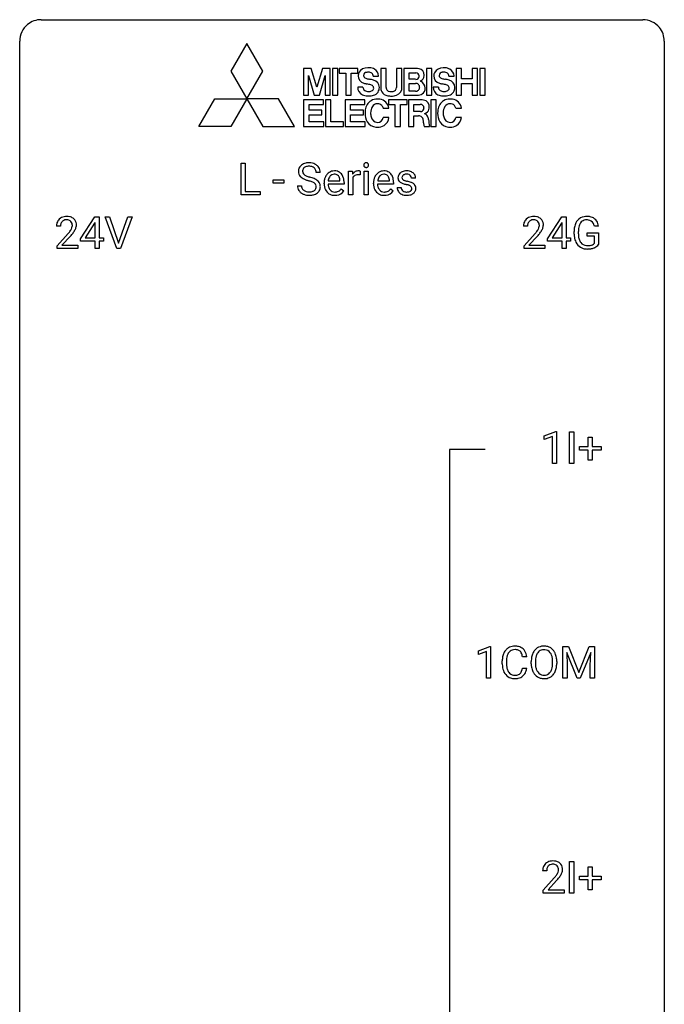
# Model space of a CAD drawing. Extents: x 3 to 27, y -3 to 140.
# Drawn here: x 3 to 27, y 104 to 140 of the extents above; entities that cross this region are included whole.
import ezdxf

# ---------------------------------------------------------------- set-up
doc = ezdxf.new("R2010")
doc.units = 0
doc.layers.add('DEFAULT_255_1_234', color=255, linetype='CONTINUOUS')
doc.layers.add('DEFAULT_255_2_778', color=255, linetype='CONTINUOUS')

msp = doc.modelspace()

# ---------------------------------------------------------------- linework, layer by layer
at = {"layer": 'DEFAULT_255_1_234'}
for p, q in [((10.954, 133.625), (10.954, 134.794)), ((10.954, 134.794), (11.109, 134.794)), ((11.109, 134.794), (11.109, 133.751)), ((13.883, 134.456), (13.728, 134.456)), ((14.931, 133.625), (14.931, 134.494)), ((14.931, 134.494), (15.076, 134.494)), ((15.076, 134.494), (15.078, 134.393)), ((15.351, 134.499), (15.351, 134.36)), ((15.501, 133.625), (15.501, 134.494)), ((15.501, 134.494), (15.649, 134.494)), ((15.649, 134.494), (15.649, 133.625)), ((12.14, 134.061), (12.14, 134.182)), ((12.14, 134.182), (12.532, 134.182)), ((12.532, 134.061), (12.14, 134.061)), ((12.532, 134.182), (12.532, 134.061)), ((13.036, 133.964), (13.191, 133.964)), ((14.022, 134.035), (14.022, 134.062)), ((14.759, 134.017), (14.171, 134.017)), ((14.175, 134.139), (14.611, 134.139)), ((14.611, 134.139), (14.611, 134.15)), ((14.759, 134.078), (14.759, 134.017)), ((15.08, 134.242), (15.08, 133.625)), ((15.849, 134.035), (15.849, 134.062)), ((16.586, 134.017), (15.998, 134.017)), ((16.003, 134.139), (16.438, 134.139)), ((16.438, 134.139), (16.438, 134.15)), ((16.586, 134.078), (16.586, 134.017)), ((16.722, 133.892), (16.871, 133.892)), ((17.405, 134.238), (17.256, 134.238)), ((11.663, 133.625), (10.954, 133.625)), ((11.109, 133.751), (11.663, 133.751)), ((11.663, 133.751), (11.663, 133.625)), ((14.657, 133.847), (14.748, 133.776)), ((15.08, 133.625), (14.931, 133.625)), ((15.649, 133.625), (15.501, 133.625)), ((16.484, 133.847), (16.575, 133.776)), ((5.03, 131.999), (5.554, 132.81)), ((5.554, 132.81), (5.712, 132.81)), ((5.712, 132.81), (5.712, 132.033)), ((6.367, 131.64), (5.934, 132.81)), ((5.934, 132.81), (6.102, 132.81)), ((6.102, 132.81), (6.434, 131.845)), ((6.434, 131.845), (6.768, 132.81)), ((6.937, 132.81), (6.503, 131.64)), ((6.768, 132.81), (6.937, 132.81)), ((22.281, 131.999), (22.805, 132.81)), ((22.805, 132.81), (22.963, 132.81)), ((22.963, 132.81), (22.963, 132.033)), ((4.287, 132.465), (4.139, 132.465)), ((5.545, 132.574), (5.199, 132.033)), ((5.563, 132.607), (5.545, 132.574)), ((5.563, 132.033), (5.563, 132.607)), ((21.538, 132.465), (21.39, 132.465)), ((22.796, 132.574), (22.45, 132.033)), ((22.814, 132.607), (22.796, 132.574)), ((22.814, 132.033), (22.814, 132.607)), ((24.161, 132.467), (24.007, 132.467)), ((4.161, 131.747), (4.566, 132.197)), ((4.654, 132.101), (4.34, 131.762)), ((21.412, 131.747), (21.817, 132.197)), ((21.905, 132.101), (21.591, 131.762)), ((23.26, 132.169), (23.26, 132.271)), ((23.415, 132.275), (23.415, 132.179)), ((23.737, 132.097), (23.737, 132.223)), ((23.737, 132.223), (24.161, 132.223)), ((24.008, 132.097), (23.737, 132.097)), ((24.008, 131.835), (24.008, 132.097)), ((24.161, 132.223), (24.161, 131.794)), ((4.161, 131.64), (4.161, 131.747)), ((4.34, 131.762), (4.927, 131.762)), ((4.927, 131.762), (4.927, 131.64)), ((5.03, 131.912), (5.03, 131.999)), ((5.563, 131.912), (5.03, 131.912)), ((5.199, 132.033), (5.563, 132.033)), ((5.563, 131.64), (5.563, 131.912)), ((5.712, 132.033), (5.874, 132.033)), ((5.874, 131.912), (5.712, 131.912)), ((5.712, 131.912), (5.712, 131.64)), ((5.874, 132.033), (5.874, 131.912)), ((21.412, 131.64), (21.412, 131.747)), ((21.591, 131.762), (22.178, 131.762)), ((22.178, 131.762), (22.178, 131.64)), ((22.281, 131.912), (22.281, 131.999)), ((22.814, 131.912), (22.281, 131.912)), ((22.45, 132.033), (22.814, 132.033)), ((22.814, 131.64), (22.814, 131.912)), ((22.963, 132.033), (23.125, 132.033)), ((23.125, 131.912), (22.963, 131.912)), ((22.963, 131.912), (22.963, 131.64)), ((23.125, 132.033), (23.125, 131.912)), ((4.927, 131.64), (4.161, 131.64)), ((5.712, 131.64), (5.563, 131.64)), ((6.503, 131.64), (6.367, 131.64)), ((22.178, 131.64), (21.412, 131.64)), ((22.963, 131.64), (22.814, 131.64)), ((22.159, 124.718), (22.585, 124.878)), ((22.585, 124.878), (22.608, 124.878)), ((22.608, 124.878), (22.608, 123.703)), ((23.093, 123.703), (23.093, 124.872)), ((23.093, 124.872), (23.247, 124.872)), ((23.247, 124.872), (23.247, 123.703)), ((22.159, 124.583), (22.159, 124.718)), ((22.459, 124.693), (22.159, 124.583)), ((22.459, 123.703), (22.459, 124.693)), ((23.782, 124.33), (23.782, 124.672)), ((23.782, 124.672), (23.932, 124.672)), ((23.932, 124.672), (23.932, 124.33)), ((23.456, 124.19), (23.456, 124.33)), ((23.456, 124.33), (23.782, 124.33)), ((23.782, 124.19), (23.456, 124.19)), ((23.782, 123.82), (23.782, 124.19)), ((23.932, 124.33), (24.258, 124.33)), ((24.258, 124.19), (23.932, 124.19)), ((23.932, 124.19), (23.932, 123.82)), ((24.258, 124.33), (24.258, 124.19)), ((22.608, 123.703), (22.459, 123.703)), ((23.247, 123.703), (23.093, 123.703)), ((23.932, 123.82), (23.782, 123.82)), ((19.724, 116.781), (20.15, 116.94)), ((19.724, 116.646), (19.724, 116.781)), ((20.15, 116.94), (20.173, 116.94)), ((20.173, 116.94), (20.173, 115.765)), ((22.848, 116.935), (23.048, 116.935)), ((22.848, 115.765), (22.848, 116.935)), ((23.048, 116.935), (23.43, 115.981)), ((23.43, 115.981), (23.812, 116.935)), ((23.812, 116.935), (24.012, 116.935)), ((24.012, 116.935), (24.012, 115.765)), ((20.024, 116.756), (19.724, 116.646)), ((20.024, 115.765), (20.024, 116.756)), ((21.507, 116.559), (21.352, 116.559)), ((23.37, 115.765), (22.987, 116.71)), ((22.987, 116.71), (23.003, 116.221)), ((23.872, 116.712), (23.489, 115.765)), ((23.858, 116.221), (23.872, 116.712)), ((20.607, 116.295), (20.607, 116.408)), ((20.762, 116.404), (20.762, 116.291)), ((21.352, 116.136), (21.507, 116.136)), ((21.677, 116.302), (21.677, 116.386)), ((21.83, 116.398), (21.83, 116.312)), ((22.464, 116.301), (22.464, 116.388)), ((22.617, 116.386), (22.617, 116.312)), ((23.003, 116.221), (23.003, 115.765)), ((23.858, 115.765), (23.858, 116.221)), ((20.173, 115.765), (20.024, 115.765)), ((23.003, 115.765), (22.848, 115.765)), ((23.489, 115.765), (23.37, 115.765)), ((24.012, 115.765), (23.858, 115.765)), ((23.093, 107.828), (23.093, 108.997)), ((23.093, 108.997), (23.247, 108.997)), ((23.247, 108.997), (23.247, 107.828)), ((23.782, 108.455), (23.782, 108.797)), ((23.782, 108.797), (23.932, 108.797)), ((23.932, 108.797), (23.932, 108.455)), ((22.246, 108.653), (22.097, 108.653)), ((23.456, 108.315), (23.456, 108.455)), ((23.456, 108.455), (23.782, 108.455)), ((23.932, 108.455), (24.258, 108.455)), ((24.258, 108.455), (24.258, 108.315)), ((22.12, 107.935), (22.524, 108.384)), ((22.612, 108.289), (22.299, 107.949)), ((23.782, 108.315), (23.456, 108.315)), ((23.782, 107.945), (23.782, 108.315)), ((24.258, 108.315), (23.932, 108.315)), ((23.932, 108.315), (23.932, 107.945)), ((22.12, 107.828), (22.12, 107.935)), ((22.886, 107.828), (22.12, 107.828)), ((22.299, 107.949), (22.886, 107.949)), ((22.886, 107.949), (22.886, 107.828)), ((23.247, 107.828), (23.093, 107.828)), ((23.932, 107.945), (23.782, 107.945))]:
    msp.add_line(p, q, dxfattribs=at)
for centre, radius, start, end in [((13.352, 134.496), 0.28, 132.4834, 181.0242), ((13.412, 134.44), 0.361, 129.2532, 133.4243), ((13.426, 134.418), 0.388, 101.9878, 128.8743), ((13.392, 134.504), 0.163, 127.7287, 176.7105), ((13.416, 134.474), 0.201, 114.0401, 127.9851), ((13.444, 134.41), 0.271, 99.0695, 113.7659), ((13.466, 134.246), 0.564, 89.5907, 102.3169), ((13.468, 134.265), 0.418, 89.6698, 99.231), ((13.473, 134.278), 0.532, 77.2361, 90.3248), ((13.471, 134.226), 0.457, 86.264, 90.0526), ((13.481, 134.347), 0.336, 73.7888, 86.6653), ((13.514, 134.457), 0.221, 48.5928, 74.1242), ((13.494, 134.375), 0.433, 63.8378, 77.0809), ((13.531, 134.477), 0.195, 14.9781, 48.2004), ((13.522, 134.426), 0.375, 45.9864, 64.1608), ((13.548, 134.456), 0.335, 32.2747, 45.6547), ((13.554, 134.458), 0.329, 359.6507, 32.613), ((15.586, 134.725), 0.0979, 161.4151, 180.5526), ((15.599, 134.724), 0.111, 179.9429, 185.0961), ((15.572, 134.72), 0.0834, 184.1069, 222.4604), ((15.574, 134.729), 0.085, 138.1827, 160.9307), ((15.563, 134.738), 0.0704, 104.6369, 138.004), ((15.559, 134.709), 0.0661, 222.5063, 237.9907), ((15.566, 134.721), 0.0802, 238.5431, 259.1288), ((15.574, 134.701), 0.109, 92.0601, 105.2189), ((15.575, 134.765), 0.125, 258.8431, 270.4154), ((15.576, 134.667), 0.143, 89.9756, 92.5012), ((15.577, 134.69), 0.12, 78.0235, 90.4478), ((15.576, 134.787), 0.147, 269.9695, 272.816), ((15.579, 134.75), 0.11, 272.3547, 285.8953), ((15.586, 134.731), 0.078, 55.0515, 78.3369), ((15.59, 134.713), 0.0718, 285.4397, 316.5324), ((15.591, 134.74), 0.0683, 42.0501, 54.4514), ((15.578, 134.727), 0.0866, 1.7497, 42.1496), ((15.583, 134.719), 0.0808, 316.7107, 341.6517), ((15.569, 134.723), 0.0956, 342.1071, 0.5529), ((15.552, 134.724), 0.112, 359.9853, 2.8365), ((13.353, 134.489), 0.28, 179.5062, 199.8695), ((13.346, 134.49), 0.274, 200.6782, 228.1764), ((13.395, 134.538), 0.342, 227.4065, 229.9881), ((13.473, 134.638), 0.469, 230.4982, 241.8087), ((13.46, 134.494), 0.232, 175.1779, 180.0582), ((13.376, 134.493), 0.147, 179.6142, 228.1246), ((13.42, 134.534), 0.207, 226.578, 230.88), ((13.467, 134.596), 0.285, 231.4635, 241.9261), ((13.587, 134.816), 0.536, 241.7179, 248.326), ((13.725, 135.16), 0.906, 248.2008, 252.4528), ((13.846, 135.532), 1.297, 252.3391, 254.3469), ((13.091, 132.834), 1.504, 71.0197, 74.4087), ((13.261, 133.323), 0.986, 66.1847, 71.0864), ((13.46, 134.458), 0.268, 359.4693, 14.9832), ((14.496, 134.088), 0.472, 154.1836, 167.2508), ((14.433, 134.121), 0.4, 134.315, 154.5315), ((14.411, 134.14), 0.372, 122.8617, 133.9708), ((14.442, 134.147), 0.259, 137.511, 158.8516), ((14.401, 134.162), 0.347, 89.8249, 123.4199), ((14.404, 134.181), 0.208, 118.0551, 137.454), ((14.399, 134.186), 0.202, 89.2019, 117.2852), ((14.406, 134.098), 0.412, 74.7876, 90.5483), ((14.402, 134.134), 0.254, 83.728, 90.0965), ((14.414, 134.207), 0.18, 41.1646, 85.0014), ((14.435, 134.206), 0.3, 39.8178, 74.7634), ((14.394, 134.19), 0.207, 29.017, 41.1488), ((14.34, 134.162), 0.268, 12.6958, 28.6404), ((14.384, 134.166), 0.365, 16.8991, 39.483), ((14.194, 134.106), 0.564, 4.9636, 17.2026), ((15.303, 134.256), 0.263, 127.8166, 148.6302), ((15.324, 134.139), 0.264, 155.6587, 157.2539), ((15.254, 134.178), 0.186, 107.1346, 157.6458), ((15.278, 134.282), 0.227, 91.333, 126.7876), ((15.275, 134.103), 0.263, 89.276, 106.6214), ((15.285, 134.211), 0.299, 89.9866, 92.4688), ((15.279, 133.858), 0.508, 86.8039, 90.0431), ((15.286, 134.238), 0.272, 85.359, 90.1623), ((15.285, 133.954), 0.411, 80.6754, 86.8933), ((15.295, 134.339), 0.171, 78.4019, 85.4595), ((15.309, 134.408), 0.1, 67.7858, 78.5728), ((15.32, 134.436), 0.0703, 63.4836, 67.3063), ((16.323, 134.088), 0.472, 154.1836, 167.2508), ((16.26, 134.121), 0.4, 134.315, 154.5315), ((16.238, 134.14), 0.372, 122.8617, 133.9708), ((16.269, 134.147), 0.259, 137.511, 158.8516), ((16.228, 134.162), 0.347, 89.8249, 123.4199), ((16.232, 134.181), 0.208, 118.0551, 137.454), ((16.226, 134.186), 0.202, 89.2019, 117.2852), ((16.233, 134.098), 0.412, 74.7876, 90.5483), ((16.23, 134.134), 0.254, 83.728, 90.0965), ((16.242, 134.207), 0.18, 41.1646, 85.0014), ((16.262, 134.206), 0.3, 39.8178, 74.7634), ((16.221, 134.19), 0.207, 29.017, 41.1488), ((16.167, 134.162), 0.268, 12.6958, 28.6404), ((16.211, 134.166), 0.365, 16.8991, 39.483), ((16.022, 134.106), 0.564, 4.9636, 17.2026), ((16.972, 134.257), 0.22, 132.0054, 180.3943), ((16.988, 134.255), 0.236, 179.8809, 187.434), ((17.038, 134.196), 0.31, 129.232, 133.5302), ((17.043, 134.187), 0.32, 100.441, 128.9081), ((17.013, 134.262), 0.113, 151.3635, 180.0701), ((17.044, 134.26), 0.144, 179.217, 179.9954), ((17.008, 134.259), 0.107, 179.304, 198.4225), ((17.018, 134.257), 0.119, 126.9083, 150.3166), ((17.035, 134.237), 0.145, 113.7226, 127.4763), ((17.054, 134.19), 0.196, 98.9683, 113.457), ((17.071, 134.058), 0.452, 89.6985, 100.9027), ((17.072, 134.087), 0.301, 89.6766, 99.1265), ((17.077, 134.042), 0.468, 77.6965, 90.4077), ((17.074, 134.139), 0.248, 81.4465, 90.171), ((17.086, 134.204), 0.183, 49.7981, 82.1218), ((17.11, 134.185), 0.321, 50.7277, 78.0399), ((17.085, 134.204), 0.183, 43.8048, 49.6272), ((17.126, 134.239), 0.13, 359.805, 45.1545), ((17.154, 134.237), 0.253, 25.7545, 51.0957), ((17.154, 134.242), 0.251, 359.2469, 24.7394), ((13.344, 133.96), 0.309, 179.2419, 215.2648), ((13.421, 133.961), 0.23, 179.3355, 199.1046), ((13.388, 133.952), 0.196, 199.8829, 232.7063), ((13.626, 134.918), 0.788, 241.6337, 249.0065), ((13.794, 135.351), 1.252, 248.9199, 254.144), ((13.008, 132.604), 1.604, 71.7183, 73.9259), ((13.187, 133.143), 1.037, 68.0063, 71.8053), ((13.359, 133.566), 0.58, 62.2515, 68.1221), ((13.498, 133.826), 0.285, 52.7386, 62.4979), ((13.416, 133.674), 0.603, 59.3536, 66.2692), ((13.571, 133.912), 0.159, 306.3944, 355.3031), ((13.58, 133.935), 0.149, 16.4723, 52.6262), ((13.534, 133.922), 0.196, 359.4179, 16.1972), ((13.505, 133.824), 0.428, 49.1021, 59.3294), ((13.52, 133.92), 0.21, 354.366, 0.0699), ((13.587, 133.917), 0.304, 32.792, 49.2506), ((13.619, 133.94), 0.264, 31.1181, 32.4005), ((13.61, 133.937), 0.274, 8.1117, 30.7959), ((13.592, 133.918), 0.293, 337.4731, 0.7537), ((13.529, 133.923), 0.356, 359.8389, 8.4707), ((14.601, 134.066), 0.579, 167.4007, 180.3177), ((14.589, 134.032), 0.567, 179.6531, 191.4989), ((14.417, 133.993), 0.39, 190.9375, 223.3654), ((14.556, 134.023), 0.386, 180.9846, 194.9401), ((14.673, 134.078), 0.501, 169.8376, 173.0566), ((14.556, 134.101), 0.382, 158.5846, 170.1721), ((14.451, 133.995), 0.277, 194.8031, 222.0413), ((14.203, 134.129), 0.408, 2.9092, 12.8847), ((13.953, 134.08), 0.807, 359.8835, 5.2834), ((16.428, 134.066), 0.579, 167.4007, 180.3177), ((16.416, 134.032), 0.567, 179.6531, 191.4989), ((16.244, 133.993), 0.39, 190.9375, 223.3654), ((16.384, 134.023), 0.386, 180.9846, 194.9401), ((16.5, 134.078), 0.501, 169.8376, 173.0566), ((16.383, 134.101), 0.382, 158.5846, 170.1721), ((16.279, 133.995), 0.277, 194.8031, 222.0413), ((16.03, 134.129), 0.408, 2.9092, 12.8847), ((15.78, 134.08), 0.807, 359.8835, 5.2834), ((16.971, 133.892), 0.249, 179.9706, 215.1573), ((16.935, 134.246), 0.182, 186.913, 213.9619), ((16.937, 134.249), 0.186, 214.3062, 220.5065), ((16.972, 134.28), 0.232, 220.8667, 234.5494), ((17.034, 134.366), 0.338, 234.4047, 243.2862), ((17.041, 133.899), 0.17, 182.4299, 203.033), ((17.097, 134.492), 0.479, 243.3097, 249.9709), ((16.989, 134.254), 0.0877, 199.2896, 238.6035), ((17.197, 134.764), 0.769, 249.9011, 254.7553), ((17.049, 134.348), 0.2, 237.9846, 246.8745), ((17.135, 134.545), 0.414, 246.6235, 251.8169), ((17.301, 135.14), 1.159, 254.6902, 258.0466), ((17.238, 134.854), 0.74, 251.7134, 255.0778), ((17.358, 135.301), 1.203, 255.0367, 257.4706), ((16.856, 133.042), 0.985, 75.681, 78.0062), ((16.847, 132.999), 1.155, 73.6838, 77.5017), ((16.94, 133.366), 0.651, 71.3164, 75.8006), ((17.03, 133.631), 0.371, 64.8282, 71.42), ((16.956, 133.369), 0.769, 68.7044, 73.725), ((17.107, 133.793), 0.192, 54.3827, 65.0623), ((17.158, 133.862), 0.106, 19.3541, 54.6485), ((17.046, 133.602), 0.519, 63.5906, 68.6627), ((17.137, 133.857), 0.128, 359.3335, 18.5871), ((17.123, 133.756), 0.347, 54.7106, 63.7014), ((17.186, 133.843), 0.24, 41.0622, 54.8487), ((17.22, 133.874), 0.194, 34.4951, 40.7106), ((17.225, 133.879), 0.187, 9.3763, 34.0834), ((17.159, 133.867), 0.254, 359.7695, 9.7663), ((13.372, 133.979), 0.342, 215.3403, 233.0843), ((13.427, 134.054), 0.436, 233.167, 246.4951), ((13.469, 134.142), 0.533, 246.1383, 248.0543), ((13.435, 134.012), 0.272, 232.3738, 255.5137), ((13.474, 134.161), 0.553, 248.2708, 270.4056), ((13.469, 134.136), 0.401, 255.2446, 267.5321), ((13.478, 134.259), 0.525, 267.1558, 270.0287), ((13.481, 134.215), 0.48, 269.7, 278.166), ((13.479, 134.365), 0.756, 269.9708, 272.8178), ((13.491, 134.185), 0.576, 272.4383, 284.6465), ((13.506, 134.042), 0.305, 278.0231, 290.6255), ((13.541, 133.949), 0.206, 290.662, 307.0371), ((13.541, 134.003), 0.387, 284.3734, 307.1424), ((13.564, 133.967), 0.345, 307.6552, 308.453), ((13.61, 133.916), 0.276, 307.5917, 336.4316), ((14.395, 133.972), 0.361, 223.3001, 251.8562), ((14.421, 133.964), 0.234, 221.5417, 268.8614), ((14.416, 134.046), 0.438, 252.3266, 270.581), ((14.428, 134.032), 0.302, 267.7324, 270.0097), ((14.422, 134.111), 0.502, 269.8361, 278.0582), ((14.43, 134.052), 0.322, 269.6925, 280.4118), ((14.448, 133.96), 0.229, 280.2255, 298.6339), ((14.449, 133.963), 0.352, 276.9728, 328.0035), ((14.459, 133.936), 0.202, 299.043, 300.4643), ((14.391, 134.049), 0.334, 300.6577, 322.0379), ((14.356, 134.08), 0.38, 321.675, 322.3047), ((16.223, 133.972), 0.361, 223.3001, 251.8562), ((16.248, 133.964), 0.234, 221.5417, 268.8614), ((16.243, 134.046), 0.438, 252.3266, 270.581), ((16.256, 134.032), 0.302, 267.7324, 270.0097), ((16.249, 134.111), 0.502, 269.8361, 278.0582), ((16.257, 134.052), 0.322, 269.6925, 280.4118), ((16.275, 133.96), 0.229, 280.2255, 298.6339), ((16.277, 133.963), 0.352, 276.9728, 328.0035), ((16.287, 133.936), 0.202, 299.043, 300.4643), ((16.219, 134.049), 0.334, 300.6577, 322.0379), ((16.184, 134.08), 0.38, 321.675, 322.3047), ((17, 133.908), 0.282, 214.4012, 228.676), ((17.026, 133.941), 0.324, 228.9685, 245.7045), ((17.023, 133.894), 0.151, 203.7988, 232.5485), ((17.054, 133.999), 0.388, 245.4963, 259.0227), ((17.05, 133.929), 0.196, 232.3783, 256.3935), ((17.075, 134.11), 0.502, 259.0724, 270.2898), ((17.073, 134.018), 0.288, 256.1045, 268.4627), ((17.078, 134.098), 0.368, 268.0716, 270.0138), ((17.08, 134.07), 0.34, 269.7031, 278.8342), ((17.078, 134.218), 0.61, 269.9919, 271.4772), ((17.084, 134.094), 0.485, 271.1026, 283.2201), ((17.098, 133.957), 0.226, 278.6729, 292.8233), ((17.118, 133.907), 0.172, 293.1452, 303.6656), ((17.121, 133.947), 0.334, 282.9363, 306.5646), ((17.145, 133.87), 0.126, 303.1248, 321.7428), ((17.163, 133.853), 0.101, 322.4749, 1.1291), ((17.146, 133.909), 0.288, 307.0242, 308.5578), ((17.187, 133.864), 0.228, 307.7358, 334.7849), ((17.179, 133.862), 0.234, 335.8655, 0.8022), ((4.483, 132.472), 0.35, 100.7869, 133.4384), ((4.518, 132.317), 0.508, 89.6605, 101.3704), ((4.525, 132.324), 0.502, 78.2171, 90.413), ((4.56, 132.486), 0.336, 55.9268, 78.4889), ((21.734, 132.472), 0.35, 100.7869, 133.4384), ((21.769, 132.317), 0.508, 89.6605, 101.3704), ((21.776, 132.324), 0.502, 78.2171, 90.413), ((21.811, 132.486), 0.336, 55.9268, 78.4889), ((23.69, 132.421), 0.402, 98.419, 139.6707), ((23.728, 132.236), 0.59, 89.7659, 99.4415), ((23.734, 132.243), 0.583, 78.0552, 90.4042), ((23.775, 132.424), 0.397, 54.638, 78.3339), ((4.546, 132.469), 0.407, 163.2879, 180.5582), ((4.465, 132.491), 0.324, 133.4541, 162.947), ((4.599, 132.47), 0.312, 165.9093, 178.8684), ((4.686, 132.465), 0.398, 178.4382, 180.0084), ((4.498, 132.497), 0.208, 136.1757, 166.3675), ((4.486, 132.507), 0.192, 129.7279, 135.7542), ((4.494, 132.494), 0.207, 102.1739, 129.2062), ((4.519, 132.391), 0.313, 89.5461, 102.5419), ((4.522, 132.445), 0.259, 82.1602, 90.1506), ((4.535, 132.519), 0.184, 43.4415, 83.1661), ((4.527, 132.511), 0.195, 16.1715, 43.5284), ((4.442, 132.498), 0.282, 331.4255, 352.9365), ((4.477, 132.497), 0.248, 359.4866, 15.934), ((4.456, 132.495), 0.269, 353.2249, 0.0169), ((4.58, 132.52), 0.297, 47.9292, 55.4054), ((4.59, 132.53), 0.283, 4.3348, 48.0561), ((4.523, 132.519), 0.35, 337.8914, 358.9968), ((4.48, 132.513), 0.393, 359.9252, 5.5968), ((21.797, 132.469), 0.407, 163.2879, 180.5582), ((21.716, 132.491), 0.324, 133.4541, 162.947), ((21.85, 132.47), 0.312, 165.9093, 178.8684), ((21.937, 132.465), 0.398, 178.4382, 180.0084), ((21.749, 132.497), 0.208, 136.1757, 166.3675), ((21.737, 132.507), 0.192, 129.7279, 135.7542), ((21.745, 132.494), 0.207, 102.1739, 129.2062), ((21.77, 132.391), 0.313, 89.5461, 102.5419), ((21.773, 132.445), 0.259, 82.1602, 90.1506), ((21.786, 132.519), 0.184, 43.4415, 83.1661), ((21.778, 132.511), 0.195, 16.1715, 43.5284), ((21.693, 132.498), 0.282, 331.4255, 352.9365), ((21.728, 132.497), 0.248, 359.4866, 15.934), ((21.707, 132.495), 0.269, 353.2249, 0.0169), ((21.831, 132.52), 0.297, 47.9292, 55.4054), ((21.841, 132.53), 0.283, 4.3348, 48.0561), ((21.774, 132.519), 0.35, 337.8914, 358.9968), ((21.731, 132.513), 0.393, 359.9252, 5.5968), ((24.17, 132.277), 0.91, 170.2024, 180.3561), ((23.854, 132.333), 0.589, 154.2857, 170.3893), ((23.726, 132.392), 0.448, 139.8402, 153.9333), ((23.999, 132.312), 0.582, 162.6076, 173.678), ((23.791, 132.379), 0.363, 144.3561, 162.8564), ((23.702, 132.442), 0.253, 105.6679, 144.2649), ((23.727, 132.349), 0.35, 89.415, 105.5823), ((23.732, 132.298), 0.401, 82.106, 90.2001), ((23.765, 132.462), 0.234, 27.7361, 84.5258), ((23.652, 132.406), 0.36, 9.7557, 27.3216), ((23.794, 132.456), 0.36, 50.0317, 54.1558), ((23.783, 132.447), 0.374, 18.1092, 49.7181), ((23.637, 132.394), 0.529, 7.9673, 18.6985), ((3.217, 133.39), 1.801, 318.5132, 320.7828), ((3.746, 132.96), 1.119, 320.7373, 323.9737), ((4.138, 132.676), 0.635, 323.8962, 328.6421), ((3.47, 133.195), 1.611, 317.2587, 319.9046), ((4.342, 132.549), 0.395, 328.8299, 331.7899), ((3.853, 132.879), 1.115, 319.6473, 327.0958), ((4.252, 132.623), 0.641, 326.9135, 338.3505), ((20.468, 133.39), 1.801, 318.5132, 320.7828), ((20.997, 132.96), 1.119, 320.7373, 323.9737), ((21.389, 132.676), 0.635, 323.8962, 328.6421), ((20.721, 133.195), 1.611, 317.2587, 319.9046), ((21.593, 132.549), 0.395, 328.8299, 331.7899), ((21.104, 132.879), 1.115, 319.6473, 327.0958), ((21.503, 132.623), 0.641, 326.9135, 338.3505), ((24.047, 132.174), 0.787, 180.3883, 188.9219), ((24.306, 132.274), 0.89, 173.467, 179.9731), ((24.115, 132.175), 0.699, 179.6556, 190.008), ((23.862, 132.143), 0.599, 188.6921, 205.7821), ((23.802, 132.117), 0.534, 206.1129, 207.4917), ((23.725, 132.071), 0.444, 206.7884, 238.6963), ((23.883, 132.133), 0.464, 189.8117, 206.6797), ((23.799, 132.093), 0.371, 207.1032, 217.7074), ((23.735, 132.038), 0.287, 216.7346, 265.6812), ((23.748, 132.128), 0.378, 264.7367, 270.0611), ((23.751, 132.413), 0.662, 269.8336, 276.054), ((23.771, 132.222), 0.471, 275.9894, 284.4615), ((23.791, 132.139), 0.385, 284.7034, 286.4954), ((23.832, 132.008), 0.248, 286.0771, 304.2626), ((23.845, 131.986), 0.222, 304.5892, 317.1073), ((23.878, 131.993), 0.346, 295.8438, 324.855), ((23.727, 132.076), 0.449, 238.8203, 253.2788), ((23.744, 132.143), 0.519, 253.5786, 270.4175), ((23.748, 132.551), 0.927, 269.997, 270.2525), ((23.752, 132.42), 0.795, 270.02, 278.7495), ((23.786, 132.205), 0.578, 278.6622, 291.3045), ((23.837, 132.068), 0.432, 291.5695, 296.4549), ((21.086, 116.5), 0.464, 136.7831, 155.2473), ((21.047, 116.533), 0.413, 121.7633, 136.4281), ((21.061, 116.509), 0.441, 95.646, 121.5491), ((21.06, 116.555), 0.267, 109.2998, 143.3038), ((21.074, 116.504), 0.32, 89.3452, 108.5745), ((21.077, 116.398), 0.553, 89.9242, 96.1378), ((21.082, 116.41), 0.541, 76.6779, 90.4563), ((21.078, 116.386), 0.438, 87.3815, 90.0241), ((21.085, 116.491), 0.332, 74.7009, 87.8124), ((21.116, 116.599), 0.221, 47.4372, 75.0698), ((21.121, 116.569), 0.378, 47.4858, 76.9287), ((21.106, 116.559), 0.395, 16.5424, 46.8933), ((22.184, 116.485), 0.491, 139.6258, 156.038), ((22.125, 116.532), 0.416, 122.6416, 139.3431), ((22.135, 116.514), 0.437, 93.0224, 122.4558), ((22.133, 116.549), 0.269, 110.8228, 143.9179), ((22.143, 116.511), 0.308, 89.3038, 109.9046), ((22.146, 116.417), 0.534, 89.9753, 93.6342), ((22.15, 116.457), 0.494, 73.7464, 90.4233), ((22.147, 116.445), 0.374, 84.3852, 90.0758), ((22.163, 116.549), 0.269, 36.1437, 85.6627), ((22.168, 116.525), 0.424, 57.6628, 73.4518), ((22.167, 116.527), 0.422, 29.144, 57.4147), ((21.384, 116.412), 0.777, 169.5837, 180.2758), ((21.2, 116.446), 0.59, 155.0366, 169.6003), ((21.594, 116.406), 0.832, 174.342, 180.143), ((21.331, 116.435), 0.568, 162.9374, 174.6209), ((21.136, 116.496), 0.363, 143.0753, 163.1917), ((21.111, 116.599), 0.224, 27.8167, 46.4008), ((21, 116.54), 0.349, 15.7653, 27.9411), ((20.802, 116.483), 0.556, 7.8892, 15.9239), ((20.946, 116.506), 0.564, 5.4072, 17.0365), ((22.503, 116.39), 0.826, 169.5254, 180.2765), ((22.312, 116.425), 0.633, 155.8315, 169.509), ((22.658, 116.39), 0.828, 174.0509, 179.4177), ((22.418, 116.418), 0.586, 163.0419, 174.314), ((22.227, 116.478), 0.386, 143.5289, 163.2981), ((22.095, 116.496), 0.355, 20.3231, 36.4993), ((21.932, 116.436), 0.529, 7.8928, 20.2962), ((21.632, 116.392), 0.832, 359.7056, 8.036), ((22.073, 116.469), 0.532, 24.0983, 29.7324), ((21.97, 116.426), 0.644, 8.6655, 23.8241), ((21.747, 116.39), 0.871, 359.7807, 8.8219), ((21.569, 116.295), 0.962, 179.9919, 181.5394), ((21.362, 116.284), 0.755, 181.1219, 193.8756), ((21.125, 116.223), 0.51, 193.548, 219.5757), ((21.501, 116.287), 0.739, 179.6818, 189.1505), ((21.251, 116.245), 0.486, 188.9911, 203.5773), ((21.006, 116.155), 0.342, 331.6589, 343.2879), ((20.8, 116.218), 0.558, 343.1446, 351.0106), ((20.646, 116.246), 0.715, 350.7157, 351.1602), ((20.959, 116.196), 0.551, 340.1774, 353.7814), ((22.505, 116.307), 0.829, 180.3724, 188.9252), ((22.306, 116.274), 0.626, 188.7215, 204.8241), ((22.608, 116.308), 0.778, 179.693, 188.7907), ((22.341, 116.266), 0.508, 188.6331, 202.563), ((22.216, 116.215), 0.373, 202.8081, 216.1194), ((22.082, 116.208), 0.369, 323.6548, 342.659), ((21.879, 116.274), 0.582, 342.4092, 353.6451), ((21.596, 116.309), 0.868, 353.403, 359.4848), ((21.982, 116.269), 0.632, 336.0278, 350.5787), ((21.753, 116.308), 0.864, 350.4877, 0.2625), ((21.042, 116.152), 0.401, 219.3627, 250.0612), ((21.143, 116.2), 0.369, 203.9077, 215.1312), ((21.051, 116.129), 0.252, 213.9072, 263.8849), ((21.058, 116.216), 0.467, 250.7885, 270.6489), ((21.063, 116.207), 0.332, 263.1759, 270.1031), ((21.066, 116.332), 0.456, 269.672, 279.0609), ((21.064, 116.476), 0.727, 270.0021, 270.3582), ((21.069, 116.33), 0.581, 269.9359, 282.8096), ((21.093, 116.17), 0.293, 278.875, 293.6347), ((21.113, 116.149), 0.394, 282.4333, 310.7514), ((21.125, 116.095), 0.211, 293.8553, 310.0519), ((21.126, 116.089), 0.206, 311.0647, 332.0108), ((21.116, 116.138), 0.384, 311.4559, 340.4422), ((22.226, 116.24), 0.54, 205.1184, 209.647), ((22.139, 116.185), 0.437, 209.0633, 237.3493), ((22.13, 116.174), 0.423, 237.5352, 252.1858), ((22.135, 116.15), 0.269, 215.0756, 264.638), ((22.144, 116.228), 0.478, 252.522, 270.4416), ((22.148, 116.233), 0.353, 263.8464, 270.0834), ((22.152, 116.207), 0.327, 269.3649, 287.5152), ((22.149, 116.296), 0.547, 269.9171, 276.3398), ((22.165, 116.182), 0.432, 275.8196, 302.1885), ((22.169, 116.143), 0.26, 288.063, 323.8113), ((22.177, 116.16), 0.407, 302.4806, 319.6144), ((22.117, 116.208), 0.484, 319.8877, 336.1328), ((22.424, 108.679), 0.324, 133.4541, 162.947), ((22.442, 108.66), 0.35, 100.7869, 133.4384), ((22.457, 108.685), 0.208, 136.1757, 166.3675), ((22.445, 108.694), 0.192, 129.7279, 135.7542), ((22.453, 108.682), 0.207, 102.1739, 129.2062), ((22.476, 108.505), 0.508, 89.6605, 101.3704), ((22.477, 108.579), 0.313, 89.5461, 102.5419), ((22.483, 108.511), 0.502, 78.2171, 90.413), ((22.48, 108.632), 0.259, 82.1602, 90.1506), ((22.494, 108.706), 0.184, 43.4415, 83.1661), ((22.519, 108.673), 0.336, 55.9268, 78.4889), ((22.486, 108.698), 0.195, 16.1715, 43.5284), ((22.538, 108.707), 0.297, 47.9292, 55.4054), ((22.548, 108.718), 0.283, 4.3348, 48.0561), ((22.504, 108.657), 0.407, 163.2879, 180.5582), ((22.558, 108.658), 0.312, 165.9093, 178.8684), ((22.644, 108.653), 0.398, 178.4382, 180.0084), ((21.175, 109.577), 1.801, 318.5132, 320.7828), ((21.704, 109.147), 1.119, 320.7373, 323.9737), ((22.096, 108.863), 0.635, 323.8962, 328.6421), ((22.301, 108.737), 0.395, 328.8299, 331.7899), ((22.401, 108.685), 0.282, 331.4255, 352.9365), ((21.812, 109.066), 1.115, 319.6473, 327.0958), ((22.435, 108.685), 0.248, 359.4866, 15.934), ((22.414, 108.682), 0.269, 353.2249, 0.0169), ((22.21, 108.811), 0.641, 326.9135, 338.3505), ((22.482, 108.706), 0.35, 337.8914, 358.9968), ((22.439, 108.701), 0.393, 359.9252, 5.5968), ((21.429, 109.383), 1.611, 317.2587, 319.9046)]:
    msp.add_arc(centre, radius, start, end, dxfattribs=at)
at = {"layer": 'DEFAULT_255_2_778'}
for p, q in [((3.572, 140.097), (25.797, 140.097)), ((2.779, -1.984), (2.779, 139.303)), ((11.164, 139.217), (10.574, 138.195)), ((11.755, 138.195), (11.164, 139.217)), ((26.591, 139.303), (26.591, -1.984)), ((13.367, 138.293), (13.265, 138.293)), ((13.265, 138.293), (13.265, 137.304)), ((13.455, 138.293), (13.367, 138.293)), ((13.551, 138.293), (13.455, 138.293)), ((13.758, 137.599), (13.551, 138.293)), ((13.966, 138.293), (13.758, 137.599)), ((14.062, 138.293), (13.966, 138.293)), ((14.15, 138.293), (14.062, 138.293)), ((14.252, 138.293), (14.15, 138.293)), ((14.252, 137.304), (14.252, 138.293)), ((14.53, 138.293), (14.331, 138.293)), ((14.331, 138.293), (14.331, 137.304)), ((14.53, 137.304), (14.53, 138.293)), ((14.53, 138.293), (14.53, 138.293)), ((14.825, 138.293), (14.583, 138.293)), ((14.583, 138.293), (14.583, 138.122)), ((15.028, 138.293), (14.825, 138.293)), ((15.27, 138.293), (15.028, 138.293)), ((15.27, 138.122), (15.27, 138.293)), ((16.312, 138.293), (16.116, 138.293)), ((16.116, 138.293), (16.116, 137.612)), ((16.312, 137.594), (16.312, 138.293)), ((16.901, 138.293), (16.702, 138.293)), ((16.702, 138.293), (16.702, 137.594)), ((16.901, 137.612), (16.901, 138.293)), ((16.972, 138.293), (16.971, 138.293)), ((16.971, 138.293), (16.971, 137.304)), ((17.177, 138.293), (16.972, 138.293)), ((17.417, 138.293), (17.177, 138.293)), ((18.006, 138.293), (17.806, 138.293)), ((17.806, 138.293), (17.806, 137.304)), ((18.006, 137.304), (18.006, 138.293)), ((18.006, 138.293), (18.006, 138.293)), ((19.103, 138.293), (18.907, 138.293)), ((18.907, 138.293), (18.907, 137.304)), ((19.103, 137.907), (19.103, 138.293)), ((19.695, 138.293), (19.499, 138.293)), ((19.499, 138.293), (19.499, 137.907)), ((19.695, 137.304), (19.695, 138.293)), ((19.977, 138.293), (19.777, 138.293)), ((19.777, 138.293), (19.777, 137.304)), ((19.977, 137.304), (19.977, 138.293)), ((19.977, 138.293), (19.977, 138.293)), ((10.574, 138.195), (11.164, 137.172)), ((11.164, 137.172), (11.755, 138.195)), ((11.755, 138.195), (11.755, 138.195)), ((13.452, 138.039), (13.662, 137.304)), ((13.452, 137.304), (13.452, 138.039)), ((13.452, 138.039), (13.452, 138.039)), ((13.855, 137.304), (14.065, 138.039)), ((14.065, 138.039), (14.065, 137.304)), ((14.583, 138.122), (14.825, 138.122)), ((14.825, 138.122), (14.825, 137.304)), ((15.028, 137.304), (15.028, 138.122)), ((15.028, 138.122), (15.27, 138.122)), ((15.841, 138.006), (16.034, 138.006)), ((17.169, 137.894), (17.169, 138.135)), ((17.169, 138.135), (17.418, 138.135)), ((17.406, 137.894), (17.169, 137.894)), ((17.418, 138.135), (17.418, 138.136)), ((18.629, 138.006), (18.823, 138.006)), ((19.499, 137.907), (19.103, 137.907)), ((19.499, 137.907), (19.499, 137.907)), ((15.458, 137.607), (15.266, 137.607)), ((17.169, 137.453), (17.169, 137.74)), ((17.169, 137.74), (17.4, 137.74)), ((18.246, 137.607), (18.054, 137.607)), ((19.103, 137.304), (19.103, 137.735)), ((19.103, 137.735), (19.499, 137.735)), ((19.499, 137.735), (19.499, 137.304)), ((9.393, 136.149), (9.984, 137.172)), ((9.984, 137.172), (11.164, 137.172)), ((11.164, 137.172), (10.574, 136.149)), ((12.345, 137.172), (11.164, 137.172)), ((11.164, 137.172), (11.755, 136.149)), ((12.935, 136.149), (12.345, 137.172)), ((13.265, 137.304), (13.452, 137.304)), ((13.662, 137.304), (13.67, 137.304)), ((13.67, 137.304), (13.846, 137.304)), ((13.846, 137.304), (13.855, 137.304)), ((14.065, 137.304), (14.252, 137.304)), ((14.331, 137.304), (14.53, 137.304)), ((14.825, 137.304), (15.028, 137.304)), ((14.825, 137.304), (14.825, 137.304)), ((16.971, 137.304), (16.972, 137.304)), ((16.972, 137.304), (17.177, 137.304)), ((17.403, 137.453), (17.169, 137.453)), ((17.177, 137.304), (17.462, 137.304)), ((17.177, 137.304), (17.177, 137.304)), ((17.806, 137.304), (18.006, 137.304)), ((18.907, 137.304), (19.103, 137.304)), ((19.499, 137.304), (19.695, 137.304)), ((19.777, 137.304), (19.977, 137.304)), ((13.466, 137.139), (13.265, 137.139)), ((13.265, 137.139), (13.265, 136.967)), ((13.265, 136.967), (13.265, 136.321)), ((13.998, 137.139), (13.466, 137.139)), ((13.466, 136.756), (13.466, 136.967)), ((13.466, 136.967), (13.998, 136.967)), ((13.998, 136.967), (13.998, 137.139)), ((14.276, 137.139), (14.076, 137.139)), ((14.076, 137.139), (14.076, 136.321)), ((14.276, 136.321), (14.276, 137.139)), ((14.276, 137.139), (14.276, 137.139)), ((15, 137.139), (14.8, 137.139)), ((14.8, 137.139), (14.8, 136.967)), ((14.8, 136.967), (14.8, 136.321)), ((15.532, 137.139), (15, 137.139)), ((15, 136.756), (15, 136.967)), ((15, 136.967), (15.532, 136.967)), ((15.532, 136.967), (15.532, 137.139)), ((16.21, 136.825), (16.417, 136.825)), ((16.642, 137.139), (16.4, 137.139)), ((16.4, 137.139), (16.4, 136.967)), ((16.4, 136.967), (16.642, 136.967)), ((16.845, 137.139), (16.642, 137.139)), ((16.642, 136.967), (16.642, 136.15)), ((17.087, 137.139), (16.845, 137.139)), ((16.845, 136.15), (16.845, 136.967)), ((16.845, 136.967), (17.087, 136.967)), ((17.087, 136.967), (17.087, 137.139)), ((17.138, 137.14), (17.136, 137.14)), ((17.136, 137.14), (17.136, 136.151)), ((17.337, 137.14), (17.138, 137.14)), ((17.588, 137.14), (17.337, 137.14)), ((17.337, 136.699), (17.337, 136.969)), ((17.337, 136.969), (17.578, 136.969)), ((18.168, 137.139), (17.969, 137.139)), ((17.969, 137.139), (17.969, 136.15)), ((18.168, 136.15), (18.168, 137.139)), ((18.168, 137.139), (18.168, 137.139)), ((18.89, 136.825), (19.098, 136.825)), ((13.939, 136.756), (13.466, 136.756)), ((13.466, 136.585), (13.939, 136.585)), ((13.466, 136.321), (13.466, 136.585)), ((13.466, 136.585), (13.466, 136.585)), ((13.939, 136.585), (13.939, 136.756)), ((15.473, 136.756), (15, 136.756)), ((15, 136.585), (15.473, 136.585)), ((15, 136.321), (15, 136.585)), ((15, 136.585), (15, 136.585)), ((15.473, 136.585), (15.473, 136.756)), ((16.418, 136.477), (16.209, 136.477)), ((17.584, 136.7), (17.337, 136.7)), ((17.337, 136.7), (17.337, 136.699)), ((17.337, 136.151), (17.337, 136.54)), ((17.337, 136.54), (17.507, 136.54)), ((19.099, 136.477), (18.89, 136.477)), ((10.574, 136.149), (9.393, 136.149)), ((10.574, 136.149), (10.574, 136.149)), ((11.755, 136.149), (12.935, 136.149)), ((11.755, 136.149), (11.755, 136.149)), ((13.265, 136.321), (13.265, 136.149)), ((13.265, 136.149), (13.466, 136.149)), ((14.012, 136.321), (13.466, 136.321)), ((13.466, 136.149), (14.012, 136.149)), ((14.012, 136.149), (14.012, 136.321)), ((14.076, 136.321), (14.076, 136.15)), ((14.076, 136.15), (14.276, 136.15)), ((14.743, 136.321), (14.276, 136.321)), ((14.276, 136.15), (14.743, 136.15)), ((14.743, 136.15), (14.743, 136.321)), ((14.8, 136.321), (14.8, 136.149)), ((14.8, 136.149), (15, 136.149)), ((15.546, 136.321), (15, 136.321)), ((15, 136.149), (15.546, 136.149)), ((15.546, 136.149), (15.546, 136.321)), ((16.642, 136.15), (16.845, 136.15)), ((16.642, 136.15), (16.642, 136.15)), ((17.136, 136.151), (17.337, 136.151)), ((17.716, 136.151), (17.918, 136.151)), ((17.969, 136.15), (18.168, 136.15)), ((19.977, 124.222), (18.654, 124.222)), ((18.654, 124.222), (18.654, 67.337))]:
    msp.add_line(p, q, dxfattribs=at)
for centre, radius, start, end in [((3.57, 139.306), 0.791, 89.854, 129.1684), ((25.799, 139.305), 0.792, 39.4792, 90.1479), ((3.57, 139.305), 0.791, 129.1313, 180.1451), ((25.8, 139.305), 0.791, 359.8534, 39.5154), ((15.628, 137.953), 0.37, 89.0131, 149.6365), ((15.653, 137.848), 0.475, 90.0016, 92.23), ((15.654, 137.724), 0.599, 85.0843, 90.0629), ((15.677, 137.901), 0.421, 60.4107, 86.1444), ((15.735, 138.007), 0.299, 2.1601, 60.1092), ((17.422, 137.803), 0.49, 77.2355, 90.5088), ((17.497, 138.055), 0.228, 358.728, 81.8073), ((18.417, 137.952), 0.37, 89.1094, 149.6401), ((18.442, 137.847), 0.475, 90.0023, 92.3231), ((18.442, 137.724), 0.598, 85.0841, 90.0629), ((18.465, 137.901), 0.42, 60.4045, 86.1455), ((18.524, 138.007), 0.299, 2.15, 60.0957), ((15.551, 138.025), 0.267, 154.5962, 180.4886), ((15.565, 138.023), 0.282, 180.1539, 255.112), ((15.605, 138.03), 0.122, 93.2886, 177.2404), ((15.588, 138.033), 0.105, 178.6705, 254.9334), ((15.784, 138.544), 0.651, 249.9946, 260.7486), ((15.659, 137.843), 0.314, 89.6189, 101.1058), ((15.672, 137.955), 0.203, 53.5634, 93.2826), ((16.436, 141.839), 4.01, 259.1228, 259.4665), ((14.249, 129.961), 8.067, 79.0662, 79.6217), ((15.671, 137.315), 0.578, 71.7186, 79.1315), ((15.702, 138.013), 0.139, 357.1986, 49.1152), ((15.725, 138.006), 0.309, 359.9999, 2.3704), ((17.407, 138.051), 0.158, 269.9941, 272.0903), ((17.411, 138.015), 0.122, 270.574, 354.2411), ((17.411, 138.014), 0.122, 2.0483, 87.0153), ((17.406, 138.018), 0.127, 353.0601, 359.9737), ((17.504, 138.041), 0.221, 286.9473, 358.0075), ((17.471, 138.05), 0.254, 356.2898, 0.0051), ((18.339, 138.025), 0.267, 154.6002, 180.4861), ((18.354, 138.024), 0.282, 180.1805, 255.1327), ((18.394, 138.03), 0.122, 93.2745, 177.2102), ((18.377, 138.033), 0.105, 178.6452, 254.9152), ((18.572, 138.544), 0.651, 249.9919, 260.7592), ((18.448, 137.843), 0.315, 89.62, 101.1028), ((18.461, 137.956), 0.202, 53.149, 93.3257), ((19.22, 141.819), 3.989, 259.1314, 259.4773), ((17.017, 129.839), 8.191, 79.0844, 79.6321), ((18.46, 137.316), 0.576, 71.7, 79.1198), ((18.49, 138.013), 0.139, 357.2298, 48.647), ((18.514, 138.006), 0.309, 0.0008, 2.3677), ((15.566, 137.595), 0.3, 177.6482, 245.5596), ((15.611, 137.605), 0.153, 178.9722, 234.5742), ((15.709, 138.346), 0.633, 249.9962, 260.4977), ((15.458, 136.765), 0.968, 72.4822, 81.3184), ((15.716, 137.541), 0.15, 28.8884, 77.0092), ((15.739, 137.574), 0.117, 289.2958, 356.9832), ((15.743, 137.57), 0.113, 358.9917, 22.7117), ((15.79, 137.596), 0.275, 359.1418, 76.974), ((15.768, 137.587), 0.297, 326.8674, 0.8626), ((16.492, 137.601), 0.376, 178.2273, 205.8284), ((16.483, 137.594), 0.171, 179.9445, 188.9908), ((16.453, 137.587), 0.14, 188.1072, 245.9935), ((16.547, 137.598), 0.154, 280.2616, 358.5298), ((16.606, 137.586), 0.295, 289.2776, 3.7648), ((16.39, 137.612), 0.511, 359.195, 0.0021), ((17.414, 137.601), 0.14, 358.2807, 95.6107), ((17.41, 137.597), 0.144, 266.9962, 359.8528), ((17.519, 137.633), 0.202, 67.6069, 75.8693), ((17.483, 137.568), 0.276, 0.4721, 65.8404), ((17.509, 137.562), 0.25, 304.06, 2.0468), ((18.354, 137.595), 0.3, 177.6482, 245.5596), ((18.399, 137.605), 0.153, 178.9688, 234.7686), ((18.498, 138.347), 0.634, 250.0026, 260.4967), ((18.247, 136.766), 0.967, 72.4685, 81.3064), ((18.505, 137.541), 0.15, 28.8782, 76.9904), ((18.528, 137.574), 0.117, 289.2762, 357.0223), ((18.532, 137.57), 0.113, 358.9923, 22.7083), ((18.579, 137.596), 0.275, 359.1234, 76.9344), ((18.557, 137.587), 0.296, 326.8312, 0.8585), ((15.641, 137.767), 0.488, 245.869, 267.169), ((15.65, 137.673), 0.231, 236.4957, 272.3226), ((15.667, 138.018), 0.74, 266.107, 270.0548), ((15.667, 137.732), 0.29, 268.4665, 292.5613), ((15.677, 137.85), 0.572, 269.0547, 287.7148), ((15.982, 136.708), 0.455, 88.7689, 119.6437), ((15.76, 137.604), 0.313, 286.996, 325.1222), ((15.993, 136.619), 0.544, 80.535, 90.1545), ((16.028, 136.766), 0.394, 8.7092, 82.0551), ((16.413, 137.583), 0.298, 209.4028, 263.0376), ((16.501, 137.958), 0.682, 259.5723, 270.4689), ((16.498, 137.695), 0.257, 246.5291, 271.7591), ((16.508, 137.711), 0.273, 269.5969, 284.2066), ((16.518, 137.841), 0.565, 268.7544, 289.1418), ((17.473, 137.637), 0.334, 268.2415, 302.0223), ((18.429, 137.767), 0.488, 245.869, 267.169), ((18.438, 137.674), 0.232, 236.6699, 272.3149), ((18.456, 138.018), 0.74, 266.107, 270.0548), ((18.662, 136.708), 0.455, 88.7689, 119.6437), ((18.455, 137.732), 0.291, 268.4612, 292.5289), ((18.466, 137.85), 0.572, 269.0563, 287.7049), ((18.548, 137.604), 0.313, 286.9833, 325.0872), ((18.674, 136.619), 0.544, 80.535, 90.1545), ((18.709, 136.766), 0.394, 8.7092, 82.0551), ((16.008, 136.711), 0.465, 122.6441, 173.3998), ((16.179, 136.661), 0.437, 148.7006, 181.6572), ((15.996, 136.771), 0.223, 89.6148, 148.4075), ((16.006, 136.793), 0.201, 41.977, 92.5147), ((15.952, 136.755), 0.267, 15.1849, 40.255), ((17.584, 136.839), 0.13, 89.9974, 92.6777), ((17.584, 136.839), 0.13, 45.088, 90.0228), ((17.579, 136.833), 0.133, 272.0853, 342.6125), ((17.592, 136.652), 0.488, 77.1212, 90.4901), ((17.584, 136.839), 0.13, 0.0019, 45.1032), ((17.658, 136.879), 0.253, 356.4706, 80.1789), ((17.59, 136.835), 0.124, 339.8673, 359.1551), ((17.585, 136.839), 0.13, 357.4804, 0.0014), ((17.641, 136.861), 0.269, 343.1306, 0.3905), ((18.688, 136.711), 0.465, 122.6441, 173.3998), ((18.86, 136.661), 0.437, 148.7197, 181.6597), ((18.676, 136.771), 0.223, 89.6109, 148.4245), ((18.687, 136.793), 0.201, 42.5913, 92.5383), ((18.635, 136.757), 0.265, 15.0085, 40.7216), ((16.271, 136.647), 0.735, 170.7798, 180.1348), ((16.138, 136.632), 0.602, 178.6989, 210.529), ((16.244, 136.645), 0.502, 179.6723, 195.7381), ((16.009, 136.554), 0.252, 190.2627, 267.348), ((16.001, 136.514), 0.211, 268.843, 350.1661), ((16.035, 136.519), 0.385, 301.758, 353.7797), ((17.517, 136.354), 0.187, 50.1507, 92.9635), ((17.53, 136.382), 0.156, 12.6212, 47.2951), ((17.66, 136.871), 0.258, 286.7874, 290.6122), ((17.666, 136.42), 0.215, 33.1081, 71.7312), ((17.669, 136.856), 0.241, 289.733, 342.3217), ((17.621, 136.405), 0.261, 1.2064, 30.4123), ((18.818, 136.632), 0.601, 178.7035, 210.5604), ((18.952, 136.647), 0.735, 170.7798, 180.1348), ((18.925, 136.645), 0.502, 179.6727, 195.7362), ((18.69, 136.554), 0.252, 190.2538, 267.3332), ((18.682, 136.513), 0.211, 268.8858, 350.2028), ((18.716, 136.519), 0.386, 301.8465, 353.7504), ((15.97, 136.541), 0.412, 211.4828, 265.8687), ((15.991, 136.666), 0.538, 264.6297, 270.0503), ((16.002, 136.598), 0.47, 268.7015, 300.1403), ((16.849, 136.249), 0.851, 2.8174, 11.3254), ((-29.23, 132.753), 47.061, 4.3048, 4.3117), ((18.55, 136.326), 0.852, 182.685, 191.2954), ((17.966, 136.219), 0.259, 193.5513, 195.3826), ((19.342, 136.477), 1.461, 182.5959, 192.905), ((18.651, 136.541), 0.412, 211.509, 265.8593), ((18.672, 136.665), 0.537, 264.6285, 270.0501), ((18.683, 136.597), 0.469, 268.6963, 300.2192)]:
    msp.add_arc(centre, radius, start, end, dxfattribs=at)

doc.saveas('drawing.dxf')
